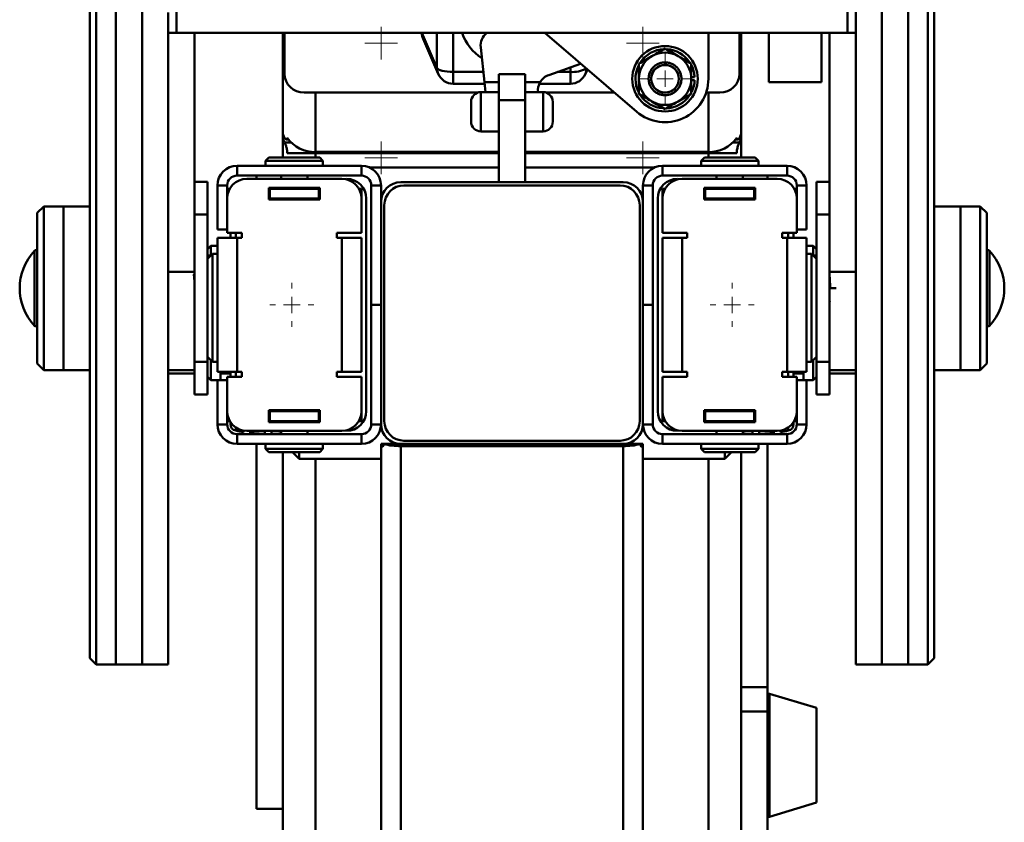
# Paper-space layout 'Лист1' of a CAD drawing. Units: millimetres. Extents: x -3802 to 3922, y -2985 to 2635.
# Drawn here: x -2802 to -2501, y 2238 to 2483 of the extents above; entities that cross this region are included whole.
import ezdxf

# ---------------------------------------------------------------- set-up
doc = ezdxf.new("R2010")
doc.units = ezdxf.units.MM

# ---------------------------------------------------------------- blocks, each defined once
blk = doc.blocks.new('SW_CENTERMARKSYMBOL_1')
at = {"color": 0, "linetype": 'Continuous', "lineweight": 18}
for p, q in [((0, 5), (0, 6.75)), ((-5, 0), (-6.75, 0)), ((0, 0), (-2.5, 0)), ((0, 0), (0, 2.5)), ((0, 0), (0, -2.5)), ((0, 0), (2.5, 0)), ((5, 0), (6.75, 0)), ((0, -5), (0, -6.75))]:
    blk.add_line(p, q, dxfattribs=at)
blk = doc.blocks.new('SW_CENTERMARKSYMBOL_2')
at = {"color": 0, "linetype": 'Continuous', "lineweight": 18}
for p, q in [((0, 5), (0, 6.75)), ((-5, 0), (-6.75, 0)), ((0, 0), (-2.5, 0)), ((0, 0), (0, 2.5)), ((0, 0), (0, -2.5)), ((0, 0), (2.5, 0)), ((5, 0), (6.75, 0)), ((0, -5), (0, -6.75))]:
    blk.add_line(p, q, dxfattribs=at)
blk = doc.blocks.new('SW_CENTERMARKSYMBOL_6')
at = {"color": 0, "linetype": 'Continuous', "lineweight": 18}
for p, q in [((0, 5), (0, 7.75)), ((-5, 0), (-7.75, 0)), ((0, 0), (-2.5, 0)), ((0, 0), (0, 2.5)), ((0, 0), (0, -2.5)), ((0, 0), (2.5, 0)), ((5, 0), (7.75, 0)), ((0, -5), (0, -7.75))]:
    blk.add_line(p, q, dxfattribs=at)
blk = doc.blocks.new('SW_CENTERMARKSYMBOL_8')
at = {"color": 0, "linetype": 'Continuous', "lineweight": 18}
for p, q in [((0, 2.5), (0, 5)), ((-2.5, 0), (-5, 0)), ((0, 0), (-2.5, 0)), ((0, 0), (0, 2.5)), ((0, 0), (0, -2.5)), ((0, 0), (2.5, 0)), ((2.5, 0), (5, 0)), ((0, -2.5), (0, -5))]:
    blk.add_line(p, q, dxfattribs=at)
blk = doc.blocks.new('SW_CENTERMARKSYMBOL_9')
at = {"color": 0, "linetype": 'Continuous', "lineweight": 18}
for p, q in [((0, 2.5), (0, 5)), ((-2.5, 0), (-5, 0)), ((0, 0), (-2.5, 0)), ((0, 0), (0, 2.5)), ((0, 0), (0, -2.5)), ((0, 0), (2.5, 0)), ((2.5, 0), (5, 0)), ((0, -2.5), (0, -5))]:
    blk.add_line(p, q, dxfattribs=at)
blk = doc.blocks.new('SW_CENTERMARKSYMBOL_10')
at = {"color": 0, "linetype": 'Continuous', "lineweight": 18}
for p, q in [((0, 2.5), (0, 5)), ((-2.5, 0), (-5, 0)), ((0, 0), (-2.5, 0)), ((0, 0), (0, 2.5)), ((0, 0), (0, -2.5)), ((0, 0), (2.5, 0)), ((2.5, 0), (5, 0)), ((0, -2.5), (0, -5))]:
    blk.add_line(p, q, dxfattribs=at)
blk = doc.blocks.new('SW_CENTERMARKSYMBOL_11')
at = {"color": 0, "linetype": 'Continuous', "lineweight": 18}
for p, q in [((0, 2.5), (0, 5)), ((-2.5, 0), (-5, 0)), ((0, 0), (-2.5, 0)), ((0, 0), (0, 2.5)), ((0, 0), (0, -2.5)), ((0, 0), (2.5, 0)), ((2.5, 0), (5, 0)), ((0, -2.5), (0, -5))]:
    blk.add_line(p, q, dxfattribs=at)

psp = doc.layouts.new('Лист1')

# ---------------------------------------------------------------- linework, layer by layer
at = {"color": 7, "linetype": 'Continuous', "lineweight": 50}
for p, q in [((-2778.74, 2515.83), (-2778.74, 2285.83)), ((-2772.74, 2515.83), (-2772.74, 2285.83)), ((-2764.74, 2515.83), (-2764.74, 2285.83)), ((-2546.74, 2515.83), (-2546.74, 2285.83)), ((-2538.74, 2515.83), (-2538.74, 2285.83)), ((-2530.74, 2515.83), (-2530.74, 2285.83)), ((-2530.74, 2322.4), (-2530.74, 2515.83)), ((-2524.74, 2322.4), (-2524.74, 2515.83)), ((-2780.74, 2287.83), (-2780.74, 2513.83)), ((-2522.74, 2513.83), (-2522.74, 2323.76)), ((-2764.74, 2285.83), (-2764.74, 2485.09)), ((-2756.74, 2285.83), (-2756.74, 2485.09)), ((-2754.24, 2486.83), (-2754.24, 2478.83)), ((-2549.24, 2486.83), (-2549.24, 2478.83)), ((-2756.74, 2478.83), (-2748.74, 2478.83)), ((-2549.24, 2478.83), (-2754.24, 2478.83)), ((-2748.74, 2478.83), (-2748.74, 2405.83)), ((-2721.74, 2475.12), (-2721.74, 2478.83)), ((-2721.24, 2478.83), (-2721.24, 2466.38)), ((-2613.6, 2454.76), (-2641.74, 2478.83)), ((-2591.74, 2478.83), (-2591.74, 2464.83)), ((-2582.24, 2466.38), (-2582.24, 2478.83)), ((-2581.74, 2478.83), (-2581.74, 2475.12)), ((-2573.24, 2478.83), (-2573.24, 2463.83)), ((-2557.24, 2463.83), (-2557.24, 2478.83)), ((-2554.74, 2478.83), (-2554.74, 2405.83)), ((-2554.74, 2478.83), (-2546.74, 2478.83)), ((-2678.91, 2477.01), (-2674.28, 2466.33)), ((-2721.74, 2475.12), (-2721.74, 2448.58)), ((-2660.18, 2463.75), (-2661.3, 2474.41)), ((-2581.74, 2475.12), (-2581.74, 2448.58)), ((-2630.77, 2469.44), (-2640.48, 2465.98)), ((-2647.74, 2466.25), (-2655.74, 2466.25)), ((-2655.74, 2458.25), (-2655.74, 2466.25)), ((-2647.74, 2458.25), (-2647.74, 2466.25)), ((-2629.32, 2466.33), (-2628.73, 2467.69)), ((-2669.69, 2463.32), (-2660.14, 2463.32)), ((-2660.18, 2463.75), (-2655.74, 2463.75)), ((-2659.87, 2460.75), (-2660.18, 2463.75)), ((-2647.74, 2463.75), (-2643.15, 2463.75)), ((-2643.37, 2463.32), (-2633.91, 2463.32)), ((-2595.95, 2465.28), (-2596.99, 2465.28)), ((-2596.99, 2464.38), (-2595.95, 2464.38)), ((-2557.24, 2463.83), (-2573.24, 2463.83)), ((-2715.24, 2460.62), (-2662.16, 2460.62)), ((-2659.87, 2460.75), (-2661.26, 2460.75)), ((-2655.74, 2460.75), (-2659.87, 2460.75)), ((-2643.78, 2460.75), (-2647.74, 2460.75)), ((-2642.26, 2460.75), (-2643.78, 2460.75)), ((-2641.37, 2460.62), (-2620.45, 2460.62)), ((-2602.16, 2461.73), (-2601.61, 2461.13)), ((-2592.43, 2460.62), (-2588.24, 2460.62)), ((-2664.26, 2451.75), (-2664.26, 2457.75)), ((-2647.74, 2458.25), (-2655.74, 2458.25)), ((-2655.74, 2433.25), (-2655.74, 2458.25)), ((-2647.74, 2433.25), (-2647.74, 2458.25)), ((-2639.26, 2457.75), (-2639.26, 2451.75)), ((-2721.74, 2447.2), (-2721.74, 2448.58)), ((-2661.26, 2448.75), (-2655.74, 2448.75)), ((-2647.74, 2448.75), (-2642.26, 2448.75)), ((-2581.74, 2447.2), (-2581.74, 2448.58)), ((-2721.74, 2447.2), (-2721.74, 2440.75)), ((-2720.69, 2446.28), (-2720.03, 2446.28)), ((-2583.45, 2446.28), (-2582.79, 2446.28)), ((-2581.74, 2447.2), (-2581.74, 2440.75)), ((-2711.74, 2442.46), (-2655.74, 2442.46)), ((-2693.34, 2442.46), (-2693.66, 2442.11)), ((-2689.82, 2442.11), (-2690.14, 2442.46)), ((-2647.74, 2442.46), (-2591.74, 2442.46)), ((-2613.34, 2442.46), (-2613.66, 2442.11)), ((-2725.99, 2440.75), (-2726.99, 2439.75)), ((-2726.99, 2439.75), (-2726.99, 2438.25)), ((-2709.49, 2439.75), (-2726.99, 2439.75)), ((-2725.99, 2440.75), (-2710.49, 2440.75)), ((-2711.74, 2442.11), (-2720.4, 2442.11)), ((-2711.74, 2442.11), (-2655.74, 2442.11)), ((-2709.49, 2439.75), (-2710.49, 2440.75)), ((-2709.49, 2438.25), (-2709.49, 2439.75)), ((-2647.74, 2442.11), (-2591.74, 2442.11)), ((-2592.99, 2440.75), (-2593.99, 2439.75)), ((-2593.99, 2439.75), (-2593.99, 2438.25)), ((-2576.49, 2439.75), (-2593.99, 2439.75)), ((-2592.99, 2440.75), (-2577.49, 2440.75)), ((-2583.08, 2442.11), (-2591.74, 2442.11)), ((-2576.49, 2439.75), (-2577.49, 2440.75)), ((-2576.49, 2438.25), (-2576.49, 2439.75)), ((-2735.74, 2435.25), (-2735.74, 2438.25)), ((-2735.74, 2438.25), (-2697.74, 2438.25)), ((-2697.74, 2435.25), (-2697.74, 2438.25)), ((-2655.74, 2437.75), (-2695.34, 2437.75)), ((-2608.14, 2437.75), (-2647.74, 2437.75)), ((-2605.74, 2435.25), (-2605.74, 2438.25)), ((-2567.74, 2438.25), (-2605.74, 2438.25)), ((-2567.74, 2435.25), (-2567.74, 2438.25)), ((-2744.74, 2433.33), (-2748.74, 2433.33)), ((-2744.74, 2433.33), (-2744.74, 2423.33)), ((-2735.74, 2435.25), (-2697.74, 2435.25)), ((-2732.74, 2434.25), (-2703.74, 2434.25)), ((-2729.74, 2434.25), (-2729.74, 2435.25)), ((-2722.24, 2435.25), (-2722.24, 2434.25)), ((-2714.24, 2434.25), (-2714.24, 2435.25)), ((-2617.74, 2433.25), (-2685.74, 2433.25)), ((-2567.74, 2435.25), (-2605.74, 2435.25)), ((-2599.74, 2434.25), (-2570.74, 2434.25)), ((-2589.24, 2435.25), (-2589.24, 2434.25)), ((-2581.24, 2434.25), (-2581.24, 2435.25)), ((-2573.74, 2434.25), (-2573.74, 2435.25)), ((-2554.74, 2433.33), (-2558.74, 2433.33)), ((-2558.74, 2433.33), (-2558.74, 2423.33)), ((-2738.74, 2432.25), (-2741.74, 2432.25)), ((-2741.74, 2418.75), (-2741.74, 2432.25)), ((-2738.74, 2418.75), (-2738.74, 2432.25)), ((-2738.74, 2431.25), (-2737.94, 2431.25)), ((-2726.04, 2431.55), (-2726.04, 2427.95)), ((-2710.44, 2431.55), (-2726.04, 2431.55)), ((-2725.99, 2431.32), (-2726.04, 2431.32)), ((-2726.04, 2431.25), (-2725.74, 2431.25)), ((-2725.74, 2428.25), (-2725.74, 2431.25)), ((-2725.74, 2431.25), (-2710.74, 2431.25)), ((-2710.74, 2428.25), (-2710.74, 2431.25)), ((-2710.74, 2431.25), (-2710.44, 2431.25)), ((-2710.44, 2427.95), (-2710.44, 2431.55)), ((-2698.55, 2431.25), (-2697.74, 2431.25)), ((-2697.74, 2428.25), (-2697.74, 2431.25)), ((-2694.74, 2432.25), (-2691.74, 2432.25)), ((-2694.74, 2432.25), (-2694.74, 2395.75)), ((-2691.74, 2432.25), (-2691.74, 2395.75)), ((-2684.74, 2432.25), (-2618.74, 2432.25)), ((-2608.74, 2432.25), (-2611.74, 2432.25)), ((-2611.74, 2432.25), (-2611.74, 2395.75)), ((-2608.74, 2432.25), (-2608.74, 2395.75)), ((-2605.74, 2431.25), (-2605.74, 2428.25)), ((-2604.94, 2431.25), (-2605.74, 2431.25)), ((-2593.04, 2431.55), (-2593.04, 2427.95)), ((-2577.44, 2431.55), (-2593.04, 2431.55)), ((-2592.74, 2431.25), (-2593.04, 2431.25)), ((-2592.74, 2431.25), (-2592.74, 2428.25)), ((-2577.74, 2431.25), (-2592.74, 2431.25)), ((-2577.74, 2431.25), (-2577.74, 2428.25)), ((-2577.44, 2431.25), (-2577.74, 2431.25)), ((-2577.44, 2431.32), (-2577.49, 2431.32)), ((-2577.44, 2427.95), (-2577.44, 2431.55)), ((-2564.74, 2431.25), (-2565.55, 2431.25)), ((-2564.74, 2432.25), (-2561.74, 2432.25)), ((-2564.74, 2418.75), (-2564.74, 2432.25)), ((-2561.74, 2418.75), (-2561.74, 2432.25)), ((-2738.74, 2428.25), (-2738.74, 2417.75)), ((-2726.04, 2428.25), (-2725.74, 2428.25)), ((-2726.04, 2427.95), (-2710.44, 2427.95)), ((-2725.74, 2428.25), (-2710.74, 2428.25)), ((-2725.24, 2427.95), (-2725.24, 2428.25)), ((-2723.74, 2427.95), (-2723.74, 2428.25)), ((-2718.24, 2427.95), (-2718.24, 2428.25)), ((-2712.74, 2427.95), (-2712.74, 2428.25)), ((-2710.74, 2428.25), (-2710.44, 2428.25)), ((-2697.74, 2417.75), (-2697.74, 2428.25)), ((-2696.24, 2428.25), (-2696.24, 2363.25)), ((-2607.24, 2363.25), (-2607.24, 2428.25)), ((-2605.74, 2428.25), (-2605.74, 2417.75)), ((-2592.74, 2428.25), (-2593.04, 2428.25)), ((-2593.04, 2427.95), (-2577.44, 2427.95)), ((-2577.74, 2428.25), (-2592.74, 2428.25)), ((-2590.74, 2427.95), (-2590.74, 2428.25)), ((-2585.24, 2427.95), (-2585.24, 2428.25)), ((-2579.74, 2427.95), (-2579.74, 2428.25)), ((-2578.24, 2428.25), (-2578.24, 2427.95)), ((-2577.44, 2428.25), (-2577.74, 2428.25)), ((-2564.74, 2417.75), (-2564.74, 2428.25)), ((-2794.74, 2425.83), (-2796.74, 2423.83)), ((-2788.74, 2425.83), (-2794.74, 2425.83)), ((-2794.74, 2425.83), (-2794.74, 2375.83)), ((-2780.74, 2425.83), (-2788.74, 2425.83)), ((-2788.74, 2425.83), (-2788.74, 2375.83)), ((-2690.74, 2360.25), (-2690.74, 2426.25)), ((-2612.74, 2426.25), (-2612.74, 2360.25)), ((-2514.74, 2425.83), (-2522.74, 2425.83)), ((-2508.74, 2425.83), (-2514.74, 2425.83)), ((-2514.74, 2375.83), (-2514.74, 2425.83)), ((-2506.74, 2423.83), (-2508.74, 2425.83)), ((-2508.74, 2375.83), (-2508.74, 2425.83)), ((-2796.74, 2377.83), (-2796.74, 2423.83)), ((-2744.74, 2423.33), (-2748.74, 2423.33)), ((-2748.74, 2423.33), (-2748.74, 2378.33)), ((-2744.74, 2423.33), (-2744.74, 2378.33)), ((-2554.74, 2423.33), (-2558.74, 2423.33)), ((-2558.74, 2423.33), (-2558.74, 2378.33)), ((-2554.74, 2423.33), (-2554.74, 2378.33)), ((-2506.74, 2423.83), (-2506.74, 2377.83)), ((-2738.74, 2418.75), (-2741.74, 2418.75)), ((-2564.74, 2418.75), (-2561.74, 2418.75)), ((-2741.74, 2416.25), (-2741.74, 2375.25)), ((-2741.74, 2416.25), (-2735.74, 2416.25)), ((-2738.74, 2417.75), (-2734.24, 2417.75)), ((-2737.74, 2416.25), (-2737.74, 2417.75)), ((-2735.74, 2416.25), (-2735.74, 2375.25)), ((-2734.24, 2416.25), (-2735.74, 2416.25)), ((-2734.24, 2417.75), (-2734.24, 2416.25)), ((-2705.24, 2417.75), (-2697.74, 2417.75)), ((-2705.24, 2416.25), (-2705.24, 2417.75)), ((-2703.74, 2416.25), (-2705.24, 2416.25)), ((-2703.74, 2375.25), (-2703.74, 2416.25)), ((-2703.74, 2416.25), (-2697.74, 2416.25)), ((-2697.74, 2375.25), (-2697.74, 2416.25)), ((-2605.74, 2417.75), (-2598.24, 2417.75)), ((-2605.74, 2416.25), (-2605.74, 2375.25)), ((-2605.74, 2416.25), (-2599.74, 2416.25)), ((-2599.74, 2416.25), (-2599.74, 2375.25)), ((-2598.24, 2416.25), (-2599.74, 2416.25)), ((-2598.24, 2417.75), (-2598.24, 2416.25)), ((-2569.24, 2417.75), (-2564.74, 2417.75)), ((-2569.24, 2416.25), (-2569.24, 2417.75)), ((-2567.74, 2416.25), (-2569.24, 2416.25)), ((-2567.74, 2375.25), (-2567.74, 2416.25)), ((-2567.74, 2416.25), (-2561.74, 2416.25)), ((-2565.74, 2417.75), (-2565.74, 2416.25)), ((-2561.74, 2375.25), (-2561.74, 2416.25)), ((-2743.74, 2413.75), (-2744.74, 2412.75)), ((-2741.74, 2413.75), (-2743.74, 2413.75)), ((-2743.74, 2413.75), (-2743.74, 2410.83)), ((-2559.74, 2413.75), (-2561.74, 2413.75)), ((-2558.74, 2412.75), (-2559.74, 2413.75)), ((-2559.74, 2410.83), (-2559.74, 2413.75)), ((-2743.24, 2411.33), (-2744.74, 2409.83)), ((-2743.74, 2410.83), (-2744.74, 2410.83)), ((-2741.74, 2411.33), (-2743.24, 2411.33)), ((-2743.24, 2411.08), (-2743.24, 2411.33)), ((-2743.24, 2378.33), (-2743.24, 2411.08)), ((-2560.24, 2411.33), (-2561.74, 2411.33)), ((-2558.74, 2409.83), (-2560.24, 2411.33)), ((-2560.24, 2411.33), (-2560.24, 2378.33)), ((-2558.74, 2410.83), (-2559.74, 2410.83)), ((-2756.74, 2405.83), (-2748.74, 2405.83)), ((-2554.74, 2405.83), (-2546.74, 2405.83)), ((-2552.74, 2400.83), (-2554.74, 2400.83)), ((-2694.74, 2359.25), (-2694.74, 2395.75)), ((-2691.74, 2395.75), (-2694.74, 2395.75)), ((-2691.74, 2359.25), (-2691.74, 2395.75)), ((-2611.74, 2359.25), (-2611.74, 2395.75)), ((-2611.74, 2395.75), (-2608.74, 2395.75)), ((-2608.74, 2359.25), (-2608.74, 2395.75)), ((-2744.74, 2379.83), (-2743.24, 2378.33)), ((-2560.24, 2378.33), (-2558.74, 2379.83)), ((-2796.74, 2377.83), (-2794.74, 2375.83)), ((-2744.74, 2378.33), (-2748.74, 2378.33)), ((-2748.74, 2378.33), (-2748.74, 2368.33)), ((-2744.74, 2378.33), (-2744.74, 2368.33)), ((-2743.74, 2378.83), (-2743.74, 2372.75)), ((-2743.24, 2378.33), (-2741.74, 2378.33)), ((-2561.74, 2378.33), (-2560.24, 2378.33)), ((-2559.74, 2372.75), (-2559.74, 2378.83)), ((-2554.74, 2378.33), (-2558.74, 2378.33)), ((-2558.74, 2378.33), (-2558.74, 2368.33)), ((-2554.74, 2378.33), (-2554.74, 2368.33)), ((-2508.74, 2375.83), (-2506.74, 2377.83)), ((-2794.74, 2375.83), (-2788.74, 2375.83)), ((-2788.74, 2375.83), (-2780.74, 2375.83)), ((-2756.74, 2375.83), (-2748.74, 2375.83)), ((-2756.74, 2374.75), (-2748.74, 2374.75)), ((-2744.74, 2373.75), (-2743.74, 2372.75)), ((-2735.74, 2375.25), (-2741.74, 2375.25)), ((-2740.74, 2375.25), (-2740.74, 2372.75)), ((-2740.74, 2374.75), (-2737.74, 2374.75)), ((-2738.74, 2373.75), (-2738.74, 2363.25)), ((-2734.24, 2373.75), (-2738.74, 2373.75)), ((-2737.74, 2373.75), (-2737.74, 2375.25)), ((-2735.74, 2375.25), (-2734.24, 2375.25)), ((-2734.24, 2375.25), (-2734.24, 2373.75)), ((-2705.24, 2375.25), (-2703.74, 2375.25)), ((-2705.24, 2373.75), (-2705.24, 2375.25)), ((-2697.74, 2373.75), (-2705.24, 2373.75)), ((-2697.74, 2375.25), (-2703.74, 2375.25)), ((-2697.74, 2363.25), (-2697.74, 2373.75)), ((-2599.74, 2375.25), (-2605.74, 2375.25)), ((-2605.74, 2373.75), (-2605.74, 2363.25)), ((-2598.24, 2373.75), (-2605.74, 2373.75)), ((-2599.74, 2375.25), (-2598.24, 2375.25)), ((-2598.24, 2375.25), (-2598.24, 2373.75)), ((-2569.24, 2375.25), (-2567.74, 2375.25)), ((-2569.24, 2373.75), (-2569.24, 2375.25)), ((-2564.74, 2373.75), (-2569.24, 2373.75)), ((-2561.74, 2375.25), (-2567.74, 2375.25)), ((-2565.74, 2375.25), (-2565.74, 2373.75)), ((-2565.74, 2374.75), (-2562.74, 2374.75)), ((-2564.74, 2363.25), (-2564.74, 2373.75)), ((-2562.74, 2372.75), (-2562.74, 2375.25)), ((-2559.74, 2372.75), (-2558.74, 2373.75)), ((-2554.74, 2375.83), (-2546.74, 2375.83)), ((-2554.74, 2374.75), (-2546.74, 2374.75)), ((-2522.74, 2375.83), (-2514.74, 2375.83)), ((-2514.74, 2375.83), (-2508.74, 2375.83)), ((-2743.74, 2372.75), (-2741.74, 2372.75)), ((-2741.74, 2372.75), (-2741.74, 2359.25)), ((-2738.74, 2372.75), (-2741.74, 2372.75)), ((-2738.74, 2372.75), (-2738.74, 2359.25)), ((-2564.74, 2372.75), (-2561.74, 2372.75)), ((-2564.74, 2372.75), (-2564.74, 2359.25)), ((-2561.74, 2372.75), (-2559.74, 2372.75)), ((-2561.74, 2372.75), (-2561.74, 2359.25)), ((-2744.74, 2368.33), (-2748.74, 2368.33)), ((-2554.74, 2368.33), (-2558.74, 2368.33)), ((-2710.44, 2363.55), (-2726.04, 2363.55)), ((-2726.04, 2363.55), (-2726.04, 2359.95)), ((-2726.04, 2363.25), (-2725.74, 2363.25)), ((-2725.74, 2360.25), (-2725.74, 2363.25)), ((-2725.74, 2363.25), (-2710.74, 2363.25)), ((-2725.24, 2363.25), (-2725.24, 2363.55)), ((-2723.74, 2363.55), (-2723.74, 2363.25)), ((-2718.24, 2363.55), (-2718.24, 2363.25)), ((-2712.74, 2363.55), (-2712.74, 2363.25)), ((-2710.74, 2360.25), (-2710.74, 2363.25)), ((-2710.74, 2363.25), (-2710.44, 2363.25)), ((-2710.44, 2359.95), (-2710.44, 2363.55)), ((-2697.74, 2360.25), (-2697.74, 2363.25)), ((-2605.74, 2363.25), (-2605.74, 2360.25)), ((-2577.44, 2363.55), (-2593.04, 2363.55)), ((-2593.04, 2363.55), (-2593.04, 2359.95)), ((-2592.74, 2363.25), (-2593.04, 2363.25)), ((-2592.74, 2363.25), (-2592.74, 2360.25)), ((-2577.74, 2363.25), (-2592.74, 2363.25)), ((-2590.74, 2363.55), (-2590.74, 2363.25)), ((-2585.24, 2363.55), (-2585.24, 2363.25)), ((-2579.74, 2363.55), (-2579.74, 2363.25)), ((-2578.24, 2363.55), (-2578.24, 2363.25)), ((-2577.74, 2363.25), (-2577.74, 2360.25)), ((-2577.44, 2363.25), (-2577.74, 2363.25)), ((-2577.44, 2359.95), (-2577.44, 2363.55)), ((-2738.74, 2359.25), (-2741.74, 2359.25)), ((-2738.74, 2360.25), (-2737.94, 2360.25)), ((-2737.74, 2359.28), (-2737.74, 2359.94)), ((-2726.04, 2360.25), (-2725.74, 2360.25)), ((-2726.04, 2359.95), (-2710.44, 2359.95)), ((-2725.74, 2360.25), (-2710.74, 2360.25)), ((-2710.74, 2360.25), (-2710.44, 2360.25)), ((-2698.55, 2360.25), (-2697.74, 2360.25)), ((-2694.74, 2359.25), (-2691.74, 2359.25)), ((-2608.74, 2359.25), (-2611.74, 2359.25)), ((-2604.94, 2360.25), (-2605.74, 2360.25)), ((-2592.74, 2360.25), (-2593.04, 2360.25)), ((-2593.04, 2359.95), (-2577.44, 2359.95)), ((-2577.74, 2360.25), (-2592.74, 2360.25)), ((-2577.44, 2360.25), (-2577.74, 2360.25)), ((-2565.74, 2359.94), (-2565.74, 2359.28)), ((-2564.74, 2360.25), (-2565.55, 2360.25)), ((-2564.74, 2359.25), (-2561.74, 2359.25)), ((-2735.74, 2356.25), (-2735.74, 2353.25)), ((-2735.74, 2356.25), (-2697.74, 2356.25)), ((-2733.74, 2356.89), (-2733.74, 2357.34)), ((-2703.74, 2357.25), (-2732.74, 2357.25)), ((-2731.74, 2356.63), (-2731.74, 2357.25)), ((-2729.74, 2356.25), (-2729.74, 2356.45)), ((-2727.24, 2356.34), (-2727.24, 2357.25)), ((-2725.24, 2356.34), (-2725.24, 2357.25)), ((-2722.24, 2357.25), (-2722.24, 2356.25)), ((-2714.24, 2356.25), (-2714.24, 2357.25)), ((-2697.74, 2356.25), (-2697.74, 2353.25)), ((-2605.74, 2356.25), (-2605.74, 2353.25)), ((-2567.74, 2356.25), (-2605.74, 2356.25)), ((-2570.74, 2357.25), (-2599.74, 2357.25)), ((-2589.24, 2357.25), (-2589.24, 2356.25)), ((-2581.24, 2356.25), (-2581.24, 2357.25)), ((-2578.24, 2357.25), (-2578.24, 2356.34)), ((-2576.24, 2357.25), (-2576.24, 2356.34)), ((-2573.74, 2356.25), (-2573.74, 2356.45)), ((-2571.74, 2357.25), (-2571.74, 2356.63)), ((-2569.74, 2357.34), (-2569.74, 2356.89)), ((-2567.74, 2356.25), (-2567.74, 2353.25)), ((-2735.74, 2353.25), (-2697.74, 2353.25)), ((-2729.74, 2241.78), (-2729.74, 2353.25)), ((-2726.99, 2353.25), (-2726.99, 2351.75)), ((-2709.49, 2351.75), (-2709.49, 2353.25)), ((-2690.94, 2353.25), (-2691.74, 2353.25)), ((-2691.74, 2353.25), (-2691.74, 2352.45)), ((-2691.74, 2044.96), (-2691.74, 2352.45)), ((-2691.32, 2352.45), (-2691.74, 2352.45)), ((-2685.74, 2353.25), (-2690.94, 2353.25)), ((-2685.74, 2353.25), (-2617.74, 2353.25)), ((-2685.74, 2044.16), (-2685.74, 2352.63)), ((-2617.74, 2352.63), (-2685.74, 2352.63)), ((-2618.74, 2354.25), (-2684.74, 2354.25)), ((-2612.55, 2353.25), (-2617.74, 2353.25)), ((-2617.74, 2044.16), (-2617.74, 2352.63)), ((-2611.74, 2353.25), (-2612.55, 2353.25)), ((-2611.74, 2352.45), (-2612.16, 2352.45)), ((-2611.74, 2353.25), (-2611.74, 2352.45)), ((-2611.74, 2044.96), (-2611.74, 2352.45)), ((-2567.74, 2353.25), (-2605.74, 2353.25)), ((-2593.99, 2353.25), (-2593.99, 2351.75)), ((-2576.49, 2351.75), (-2576.49, 2353.25)), ((-2573.74, 2278.97), (-2573.74, 2353.25)), ((-2726.99, 2351.75), (-2725.99, 2350.75)), ((-2726.99, 2351.75), (-2709.49, 2351.75)), ((-2710.49, 2350.75), (-2725.99, 2350.75)), ((-2721.74, 2301.78), (-2721.74, 2350.75)), ((-2718.74, 2350.75), (-2716.74, 2348.75)), ((-2716.74, 2350.75), (-2716.74, 2348.75)), ((-2710.49, 2350.75), (-2709.49, 2351.75)), ((-2593.99, 2351.75), (-2592.99, 2350.75)), ((-2593.99, 2351.75), (-2576.49, 2351.75)), ((-2577.49, 2350.75), (-2592.99, 2350.75)), ((-2586.74, 2348.75), (-2584.74, 2350.75)), ((-2586.74, 2348.75), (-2586.74, 2350.75)), ((-2581.74, 2301.78), (-2581.74, 2350.75)), ((-2577.49, 2350.75), (-2576.49, 2351.75)), ((-2716.74, 2348.75), (-2691.74, 2348.75)), ((-2611.74, 2348.75), (-2586.74, 2348.75)), ((-2530.74, 2285.83), (-2530.74, 2322.4)), ((-2524.74, 2285.83), (-2524.74, 2322.4)), ((-2522.74, 2323.76), (-2522.74, 2287.83)), ((-2721.74, 2301.78), (-2721.74, 1688.37)), ((-2581.74, 2301.78), (-2581.74, 2043.6)), ((-2780.74, 2287.83), (-2778.74, 2285.83)), ((-2778.74, 2285.83), (-2772.74, 2285.83)), ((-2772.74, 2285.83), (-2764.74, 2285.83)), ((-2764.74, 2285.83), (-2756.74, 2285.83)), ((-2546.74, 2285.83), (-2538.74, 2285.83)), ((-2538.74, 2285.83), (-2530.74, 2285.83)), ((-2530.74, 2285.83), (-2524.74, 2285.83)), ((-2524.74, 2285.83), (-2522.74, 2287.83)), ((-2573.74, 2278.97), (-2581.74, 2278.97)), ((-2573.74, 2271.47), (-2573.74, 2278.97)), ((-2558.74, 2272.59), (-2573.1, 2276.91)), ((-2573.74, 2271.47), (-2581.74, 2271.47)), ((-2573.74, 2269.94), (-2573.74, 2271.47)), ((-2558.74, 2272.55), (-2558.74, 2272.59)), ((-2558.74, 2243.69), (-2558.74, 2272.55)), ((-2573.74, 2264.34), (-2573.74, 2269.94)), ((-2573.74, 2148.7), (-2573.74, 2264.34)), ((-2573.1, 2239.37), (-2558.74, 2243.69)), ((-2721.74, 2241.78), (-2729.74, 2241.78))]:
    psp.add_line(p, q, dxfattribs=at)
at = {"color": 8, "linetype": 'Continuous', "lineweight": 50}
for p, q in [((-2679.28, 2478.83), (-2674.68, 2468.2)), ((-2674.68, 2468.2), (-2674.68, 2478.83)), ((-2669.69, 2478.83), (-2669.69, 2466.94)), ((-2669.69, 2466.94), (-2660.52, 2466.94)), ((-2669.69, 2463.32), (-2669.69, 2466.94)), ((-2637.8, 2466.94), (-2633.91, 2466.94)), ((-2633.91, 2466.94), (-2633.91, 2468.33)), ((-2633.91, 2463.32), (-2633.91, 2466.94)), ((-2711.74, 2460.62), (-2711.74, 2442.46)), ((-2661.26, 2460.75), (-2661.26, 2448.75)), ((-2642.26, 2448.75), (-2642.26, 2460.75)), ((-2591.74, 2460.62), (-2591.74, 2442.46)), ((-2721.25, 2445.41), (-2719.25, 2445.41)), ((-2584.23, 2445.41), (-2582.23, 2445.41)), ((-2711.74, 2442.11), (-2711.74, 2440.75)), ((-2591.74, 2442.11), (-2591.74, 2440.75)), ((-2736.14, 2416.25), (-2736.14, 2417.75)), ((-2567.35, 2417.75), (-2567.35, 2416.25)), ((-2797.61, 2395.14), (-2797.61, 2412.29)), ((-2505.88, 2412.29), (-2505.88, 2400.59)), ((-2505.88, 2400.59), (-2505.88, 2389.37)), ((-2797.61, 2389.37), (-2797.61, 2395.14)), ((-2736.14, 2373.75), (-2736.14, 2375.25)), ((-2567.35, 2375.25), (-2567.35, 2373.75)), ((-2736.14, 2357.32), (-2736.14, 2358.31)), ((-2567.35, 2358.31), (-2567.35, 2357.32)), ((-2711.74, 2348.75), (-2711.74, 1690.07)), ((-2591.74, 2348.75), (-2591.74, 2043.6)), ((-2573.1, 2276.86), (-2573.1, 2276.91)), ((-2573.1, 2239.37), (-2573.1, 2276.86))]:
    psp.add_line(p, q, dxfattribs=at)
at = {"color": 7, "linetype": 'Continuous', "lineweight": 50, "flags": 128}
for points in [[(-2669.69, 2466.94), (-2670.62, 2466.96), (-2671.51, 2467.03), (-2672.34, 2467.15), (-2673.08, 2467.3), (-2673.7, 2467.49), (-2674.19, 2467.71), (-2674.51, 2467.95), (-2674.68, 2468.2)], [(-2693.49, 2442.46), (-2693.51, 2442.44), (-2693.79, 2442.11)], [(-2689.7, 2442.11), (-2689.97, 2442.44), (-2689.99, 2442.46)], [(-2613.49, 2442.46), (-2613.51, 2442.44), (-2613.79, 2442.11)], [(-2609.82, 2442.11), (-2609.88, 2442.18), (-2610.14, 2442.46)], [(-2609.7, 2442.11), (-2609.97, 2442.44), (-2609.99, 2442.46)]]:
    psp.add_lwpolyline(points, dxfattribs=at)
at = {"color": 7, "linetype": 'Continuous', "lineweight": 50}
for radius in [10, 4.2]:
    psp.add_circle((-2604.99, 2464.83), radius, dxfattribs=at)
for centre, radius, start, end in [((-2652.41, 2483.94), 15.44, 199.3374, 236.3997), ((-2656.33, 2474.94), 5, 128.8758, 186), ((-2604.99, 2464.83), 9.05, 92.3797, 145.9419), ((-2604.99, 2464.83), 8, 60, 120), ((-2604.99, 2464.83), 9.05, 34.2634, 85.9149), ((-2604.99, 2464.83), 8, 120, 180), ((-2604.99, 2464.83), 8, 0, 60), ((-2715.36, 2466.5), 5.89, 181.1539, 271.1092), ((-2669.69, 2468.32), 5, 203.4496, 270), ((-2633.91, 2468.32), 5, 270, 336.5504), ((-2604.99, 2464.83), 9.05, 153.942, 207.739), ((-2604.99, 2464.83), 4.25, 19.9009, 312.3987), ((-2604.99, 2464.83), 9.05, 2.8501, 27.2736), ((-2588.13, 2466.5), 5.89, 268.8908, 358.8461), ((-2638.81, 2461.27), 5, 150.2992, 186), ((-2638.81, 2461.27), 5, 109.609, 150.2992), ((-2604.99, 2464.83), 13.25, 229.456, 0), ((-2604.99, 2464.83), 8, 180, 240), ((-2604.99, 2464.83), 5, 298.5784, 0), ((-2604.99, 2464.83), 8, 300, 0), ((-2604.99, 2464.83), 9.05, 334.0206, 357.1499), ((-2661.26, 2457.75), 3, 90, 180), ((-2642.26, 2457.75), 3, 0, 90), ((-2604.99, 2464.83), 9.05, 214.2057, 265.8305), ((-2604.99, 2464.83), 8, 240, 300), ((-2604.99, 2464.83), 9.05, 272.52, 326.017), ((-2661.26, 2451.75), 3, 180, 270), ((-2642.26, 2451.75), 3, 270, 0), ((-2711.98, 2452.81), 10.36, 215.5649, 271.305), ((-2591.51, 2452.81), 10.36, 268.695, 324.4351), ((-2735.74, 2432.25), 6, 90, 180), ((-2697.74, 2432.25), 6, 0, 90), ((-2605.74, 2432.25), 6, 90, 180), ((-2567.74, 2432.25), 6, 0, 90), ((-2735.74, 2432.25), 3, 90, 180), ((-2732.74, 2428.25), 6, 90, 180), ((-2703.74, 2428.25), 6, 0, 90), ((-2702.24, 2428.25), 6, 0, 90), ((-2697.74, 2432.25), 3, 0, 90), ((-2685.74, 2427.25), 6, 90, 180), ((-2617.74, 2427.25), 6, 0, 90), ((-2605.74, 2432.25), 3, 90, 180), ((-2601.24, 2428.25), 6, 90, 180), ((-2599.74, 2428.25), 6, 90, 180), ((-2570.74, 2428.25), 6, 0, 90), ((-2567.74, 2432.25), 3, 0, 90), ((-2725.74, 2431.75), 0.5, 233.1301, 270), ((-2710.74, 2431.75), 0.5, 270, 306.8699), ((-2684.74, 2426.25), 6, 90, 180), ((-2618.74, 2426.25), 6, 0, 90), ((-2592.74, 2431.75), 0.5, 233.1301, 270), ((-2577.74, 2431.75), 0.5, 270, 306.8699), ((-2785.31, 2400.83), 16.81, 137.0051, 222.9949), ((-2797.24, 2411.95), 0.5, 0, 137.0051), ((-2506.24, 2411.95), 0.5, 42.9949, 180), ((-2518.17, 2400.83), 16.81, 317.0051, 42.9949), ((-2797.24, 2389.71), 0.5, 222.9949, 0), ((-2506.24, 2389.71), 0.5, 180, 317.0051), ((-2732.74, 2363.25), 6, 180, 270), ((-2703.74, 2363.25), 6, 270, 0), ((-2702.24, 2363.25), 6, 270, 0), ((-2601.24, 2363.25), 6, 180, 270), ((-2599.74, 2363.25), 6, 180, 270), ((-2570.74, 2363.25), 6, 270, 0), ((-2735.74, 2359.25), 6, 180, 270), ((-2735.74, 2359.25), 3, 180, 270), ((-2735.74, 2359.28), 2, 180, 258.5848), ((-2725.74, 2359.75), 0.5, 90, 126.8699), ((-2710.74, 2359.75), 0.5, 53.1301, 90), ((-2697.74, 2359.25), 6, 270, 0), ((-2697.74, 2359.25), 3, 270, 0), ((-2685.74, 2359.25), 6, 180, 270), ((-2684.74, 2360.25), 6, 180, 270), ((-2618.74, 2360.25), 6, 270, 0), ((-2617.74, 2359.25), 6, 270, 0), ((-2605.74, 2359.25), 6, 180, 270), ((-2605.74, 2359.25), 3, 180, 270), ((-2592.74, 2359.75), 0.5, 90, 126.8699), ((-2577.74, 2359.75), 0.5, 53.1301, 90), ((-2567.74, 2359.25), 6, 270, 0), ((-2567.74, 2359.25), 3, 270, 0), ((-2567.74, 2359.28), 2, 281.4152, 0), ((-2726.24, 2406.33), 50, 258.5848, 261.3731), ((-2726.24, 2406.33), 50, 263.6847, 268.854), ((-2726.24, 2406.33), 50, 271.146, 274.5886), ((-2577.24, 2406.33), 50, 265.4114, 268.854), ((-2577.24, 2406.33), 50, 271.146, 276.3153), ((-2577.24, 2406.33), 50, 278.6269, 281.4152), ((-2686.28, 2370.07), 17.45, 254.5318, 271.7784), ((-2617.2, 2370.07), 17.45, 268.2216, 285.4682), ((-2573.24, 2276.43), 0.5, 74.0546, 180), ((-2573.24, 2239.85), 0.5, 180, 285.9454)]:
    psp.add_arc(centre, radius, start, end, dxfattribs=at)
at = {"color": 8, "linetype": 'Continuous', "lineweight": 50}
for centre, radius, start, end in [((-2669.87, 2468.24), 4.8, 180.3965, 203.4423), ((-2633.01, 2474.57), 7.68, 263.2915, 300.932), ((-2633.72, 2468.24), 4.8, 336.5558, 355.6718)]:
    psp.add_arc(centre, radius, start, end, dxfattribs=at)
at = {"color": 7, "linetype": 'Continuous', "lineweight": 50}
for centre, major_axis, ratio, start_param, end_param in [((-2674.28, 2478.9), (5, 0.47), 0.961274, 3.051799, 3.445997), ((-2711.74, 2475.12), (0, 13.84), 0.722653, 1.570796, 1.888357), ((-2591.74, 2475.12), (0, 13.84), 0.722653, 4.394829, 4.712389), ((-2711.74, 2448.58), (10, 0), 0.57735, 3.141593, 3.456786), ((-2591.74, 2448.58), (10, 0), 0.57735, 5.967992, 6.283185), ((-2711.74, 2447.2), (10, 0), 0.57735, 3.141593, 3.456786), ((-2591.74, 2447.2), (10, 0), 0.57735, 5.967992, 6.283185)]:
    psp.add_ellipse(centre, major_axis=major_axis, ratio=ratio, start_param=start_param, end_param=end_param, dxfattribs=at)
for points, knots in [([(-2608.99, 2471.76), (-2608.9, 2471.81), (-2608.18, 2472.23), (-2606.83, 2473.01), (-2605.61, 2473.71), (-2604.99, 2474.07)], [0, 0, 0, 0, 0.070086, 0.530782, 1, 1, 1, 1]), ([(-2604.99, 2474.07), (-2604.34, 2473.69), (-2603.03, 2472.93), (-2601.68, 2472.15), (-2600.99, 2471.76)], [0, 0, 0, 0, 0.495458, 1, 1, 1, 1]), ([(-2612.99, 2469.45), (-2612.34, 2469.82), (-2611.03, 2470.58), (-2609.68, 2471.36), (-2608.99, 2471.76)], [0, 0, 0, 0, 0.495458, 1, 1, 1, 1]), ([(-2612.99, 2464.83), (-2612.99, 2465.25), (-2612.99, 2466.81), (-2612.99, 2468.33), (-2612.99, 2469.45)], [0, 0, 0, 0, 0.268634, 1, 1, 1, 1]), ([(-2601.61, 2461.13), (-2601.88, 2460.91), (-2602.44, 2460.46), (-2603.43, 2460.03), (-2604.48, 2459.8), (-2605.55, 2459.81), (-2606.59, 2460.04), (-2607.57, 2460.49), (-2608.43, 2461.13), (-2609.13, 2461.94), (-2609.65, 2462.87), (-2609.96, 2463.91), (-2610.04, 2464.97), (-2609.9, 2466.03), (-2609.53, 2467.04), (-2608.96, 2467.95), (-2608.21, 2468.72), (-2607.32, 2469.31), (-2606.32, 2469.7), (-2605.26, 2469.87), (-2604.19, 2469.81), (-2603.16, 2469.53), (-2602.2, 2469.04), (-2601.38, 2468.35), (-2600.72, 2467.52), (-2600.24, 2466.55), (-2599.99, 2465.51), (-2599.96, 2464.44), (-2600.15, 2463.38), (-2600.57, 2462.4), (-2601.08, 2461.63), (-2601.49, 2461.27), (-2601.63, 2461.15)], [0, 0, 0, 0, 0.03356, 0.067776, 0.10187, 0.135212, 0.169053, 0.203315, 0.237216, 0.270533, 0.304586, 0.338821, 0.372457, 0.405944, 0.440137, 0.474269, 0.507647, 0.541424, 0.575682, 0.609638, 0.642943, 0.676949, 0.711198, 0.744907, 0.778333, 0.812498, 0.846662, 0.880089, 0.913798, 0.948046, 0.982053, 1, 1, 1, 1]), ([(-2600.99, 2471.76), (-2600.9, 2471.7), (-2600.18, 2471.29), (-2598.83, 2470.51), (-2597.61, 2469.8), (-2596.99, 2469.45)], [0, 0, 0, 0, 0.070086, 0.530782, 1, 1, 1, 1]), ([(-2596.99, 2464.83), (-2596.99, 2465.25), (-2596.99, 2466.81), (-2596.99, 2468.33), (-2596.99, 2469.45)], [0, 0, 0, 0, 0.268634, 1, 1, 1, 1]), ([(-2612.99, 2460.21), (-2612.99, 2460.6), (-2612.99, 2462.1), (-2612.99, 2463.67), (-2612.99, 2464.83)], [0, 0, 0, 0, 0.2575513, 1, 1, 1, 1]), ([(-2596.99, 2460.21), (-2596.99, 2460.6), (-2596.99, 2462.1), (-2596.99, 2463.67), (-2596.99, 2464.83)], [0, 0, 0, 0, 0.257551, 1, 1, 1, 1]), ([(-2608.99, 2457.9), (-2609.09, 2457.95), (-2609.8, 2458.37), (-2611.16, 2459.15), (-2612.38, 2459.85), (-2612.99, 2460.21)], [0, 0, 0, 0, 0.070086, 0.530782, 1, 1, 1, 1]), ([(-2604.99, 2455.59), (-2605.64, 2455.97), (-2606.95, 2456.72), (-2608.31, 2457.51), (-2608.99, 2457.9)], [0, 0, 0, 0, 0.495458, 1, 1, 1, 1]), ([(-2600.99, 2457.9), (-2601.09, 2457.85), (-2601.8, 2457.43), (-2603.16, 2456.65), (-2604.38, 2455.95), (-2604.99, 2455.59)], [0, 0, 0, 0, 0.070086, 0.530782, 1, 1, 1, 1]), ([(-2596.99, 2460.21), (-2597.64, 2459.83), (-2598.95, 2459.08), (-2600.31, 2458.29), (-2600.99, 2457.9)], [0, 0, 0, 0, 0.495458, 1, 1, 1, 1]), ([(-2721.25, 2446.79), (-2721.12, 2446.61), (-2720.86, 2446.25), (-2720.48, 2446.25), (-2720.43, 2446.61), (-2720.4, 2446.79)], [0, 0, 0, 0, 0.338281, 0.676988, 1, 1, 1, 1]), ([(-2720.4, 2442.11), (-2720.4, 2442.23), (-2720.41, 2442.71), (-2720.53, 2443.56), (-2720.84, 2444.57), (-2721.1, 2445.14), (-2721.23, 2445.38), (-2721.25, 2445.41)], [0, 0, 0, 0, 0.081375, 0.356308, 0.640321, 0.959367, 1, 1, 1, 1]), ([(-2583.08, 2446.79), (-2583.06, 2446.63), (-2583.02, 2446.29), (-2582.72, 2446.25), (-2582.44, 2446.46), (-2582.28, 2446.72), (-2582.23, 2446.79)], [0, 0, 0, 0, 0.289266, 0.577644, 0.88839, 1, 1, 1, 1]), ([(-2582.23, 2445.41), (-2582.27, 2445.33), (-2582.44, 2445.04), (-2582.75, 2444.3), (-2583.04, 2443.2), (-2583.07, 2442.42), (-2583.08, 2442.11)], [0, 0, 0, 0, 0.102767, 0.432314, 0.772189, 1, 1, 1, 1]), ([(-2711.74, 2442.11), (-2711.75, 2442.12), (-2711.9, 2442.25), (-2712.06, 2442.39), (-2712.21, 2442.52)], [0, 0, 0, 0, 0.0226812, 1, 1, 1, 1]), ([(-2591.25, 2442.54), (-2591.41, 2442.4), (-2591.57, 2442.26), (-2591.74, 2442.12), (-2591.74, 2442.11)], [0, 0, 0, 0, 0.97837, 1, 1, 1, 1]), ([(-2748.74, 2402.91), (-2748.75, 2403.08), (-2748.79, 2403.75), (-2748.87, 2404.51), (-2748.93, 2405.04), (-2748.97, 2404.99), (-2748.97, 2404.98)], [0, 0, 0, 0, 0.136645, 0.547475, 0.958435, 1, 1, 1, 1]), ([(-2554.74, 2404.75), (-2554.74, 2404.75), (-2554.72, 2404.56), (-2554.69, 2404.01), (-2554.64, 2403.13), (-2554.59, 2402.12), (-2554.55, 2401.33), (-2554.53, 2400.9), (-2554.53, 2400.83)], [0, 0, 0, 0, 0.004856, 0.237578, 0.474335, 0.713652, 0.950057, 1, 1, 1, 1]), ([(-2554.74, 2397.21), (-2554.73, 2397.1), (-2554.7, 2396.77), (-2554.67, 2396.74), (-2554.65, 2396.72)], [0, 0, 0, 0, 0.32787, 1, 1, 1, 1]), ([(-2690.94, 2353.25), (-2690.94, 2353.24), (-2690.94, 2353.13), (-2690.96, 2352.93), (-2691.04, 2352.69), (-2691.16, 2352.52), (-2691.26, 2352.46), (-2691.31, 2352.45), (-2691.32, 2352.45)], [0, 0, 0, 0, 0.030682, 0.238958, 0.449184, 0.681143, 0.940291, 1, 1, 1, 1]), ([(-2612.16, 2352.45), (-2612.18, 2352.45), (-2612.25, 2352.46), (-2612.37, 2352.56), (-2612.49, 2352.79), (-2612.54, 2353.05), (-2612.54, 2353.21), (-2612.55, 2353.25)], [0, 0, 0, 0, 0.1139691, 0.3841542, 0.656974, 0.9081155, 1, 1, 1, 1])]:
    psp.add_open_spline(points, degree=3, knots=knots, dxfattribs=at)

# ---------------------------------------------------------------- block references
at = {"color": 7, "linetype": 'Continuous', "lineweight": 0}
for name, p in [('SW_CENTERMARKSYMBOL_11', (-2691.74, 2475.67)), ('SW_CENTERMARKSYMBOL_8', (-2611.74, 2475.67)), ('SW_CENTERMARKSYMBOL_6', (-2604.99, 2464.83)), ('SW_CENTERMARKSYMBOL_9', (-2691.74, 2440.67)), ('SW_CENTERMARKSYMBOL_10', (-2611.74, 2440.67)), ('SW_CENTERMARKSYMBOL_2', (-2718.99, 2395.75)), ('SW_CENTERMARKSYMBOL_1', (-2584.49, 2395.75))]:
    psp.add_blockref(name, p, dxfattribs=at)

doc.saveas('drawing.dxf')
